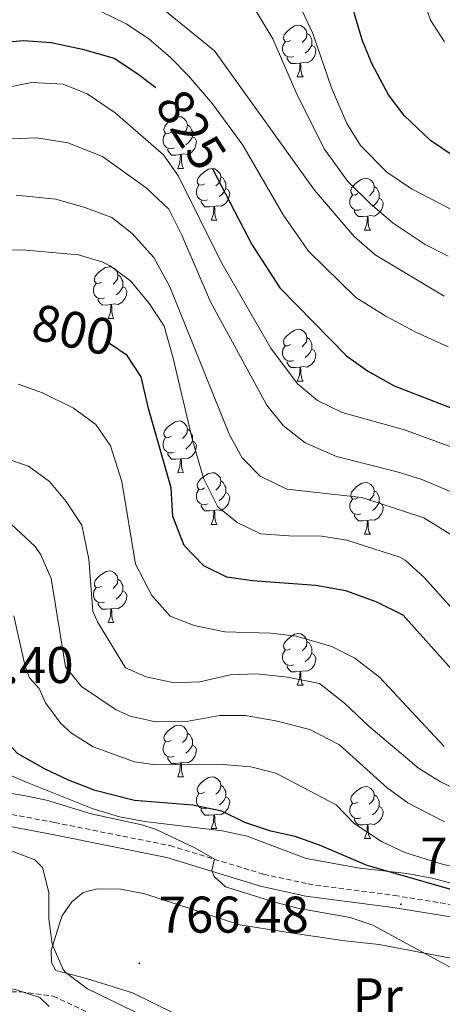
# Model space of a CAD drawing. Units: metres. Extents: x 657571 to 662093, y 4736779 to 4739852.
# Drawn here: x 658856 to 658938, y 4738897 to 4739088 of the extents above; entities that cross this region are included whole.
import ezdxf
from ezdxf.enums import TextEntityAlignment as Align

# ---------------------------------------------------------------- set-up
doc = ezdxf.new("R2010")
doc.units = ezdxf.units.M
doc.header["$MEASUREMENT"] = 0
doc.linetypes.add('TRAZOSX2', pattern=[1.5, 1, -0.5])
for name, color, linetype, lineweight in [('Carátula', 7, 'Continuous', 5), ('Level 11', 142, 'TRAZOSX2', 13), ('Level 21', 19, 'Continuous', 0), ('Level 35', 92, 'Continuous', 0), ('Level 36', 19, 'Continuous', 40), ('Level 37', 92, 'Continuous', 0), ('Level 4', 36, 'Continuous', 30), ('Level 41', 39, 'Continuous', 0), ('Level 5', 36, 'Continuous', 0), ('Level 7', 1, 'Continuous', 0)]:
    doc.layers.add(name, color=color, linetype=linetype, lineweight=lineweight)
doc.styles.add('Arial', font='ARIAL.TTF', dxfattribs={"height": 0.2})

# ---------------------------------------------------------------- blocks, each defined once
blk = doc.blocks.new('5PATER')
at = {"layer": 'Carátula', "linetype": 'Continuous', "lineweight": 5}
h = blk.add_hatch(color=250, dxfattribs=at)
edge = h.paths.add_edge_path()
edge.add_ellipse((0, 0), major_axis=(-1.33, -1.34), ratio=0.999422, start_angle=0, end_angle=360)

msp = doc.modelspace()

# ---------------------------------------------------------------- linework, layer by layer
at = {"layer": 'Level 11', "color": 142, "linetype": 'TRAZOSX2', "lineweight": 13}
msp.add_polyline3d([(658675.84, 4738942.76, 751.25), (658679.98, 4738940.41, 751.25), (658686.33, 4738935.08, 751.91), (658689.74, 4738929.84, 752.56), (658695.77, 4738923.02, 753.65), (658702.52, 4738917.04, 754.01), (658706.11, 4738915.04, 754.01), (658711.52, 4738912.72, 754.01), (658722.65, 4738910.42, 754.23), (658728.28, 4738907.32, 754.23), (658733.3, 4738903.41, 754.81), (658738.25, 4738900.31, 754.81), (658744.25, 4738897.36, 755.39), (658763.11, 4738893.91, 756.7), (658777.9, 4738893.18, 758.59), (658790.09, 4738893.14, 758.88), (658803.04, 4738893.69, 758.88), (658816.51, 4738895.43, 759.75), (658836.92, 4738898.88, 760.77), (658848.6, 4738899.45, 761.2), (658856.41, 4738899.3, 761.2), (658862.72, 4738898.5, 761.35), (658877.53, 4738891.52, 761.93), (658884.22, 4738888.55, 762.66)], dxfattribs=at)
at = {"layer": 'Level 21', "color": 19, "linetype": 'TRAZOSX2', "lineweight": 0}
msp.add_polyline3d([(658851.72, 4738934.29, 768.31), (658863.02, 4738932.14, 768.38), (658885.37, 4738927.67, 769.11), (658903.57, 4738922.12, 771), (658912.19, 4738920.23, 771.43), (658928.96, 4738918, 772.7), (658959.5, 4738913.1, 774.58)], dxfattribs=at)
at = {"layer": 'Level 21', "color": 19, "linetype": 'Continuous', "lineweight": 0}
msp.add_polyline3d([(658851.28, 4738931.98, 768.31), (658862.57, 4738929.83, 768.38), (658884.8, 4738925.38, 769.11), (658902.98, 4738919.83, 771), (658911.78, 4738917.9, 771.43), (658928.62, 4738915.67, 772.7), (658959.15, 4738910.77, 774.58)], dxfattribs=at)
at = {"layer": 'Level 35', "color": 92, "linetype": 'Continuous', "lineweight": 0, "ltscale": 0.5}
for points in [[(658942.35, 4738919.72, 779.13), (658936.27, 4738921.34, 778.84), (658931.35, 4738922.25, 778.5), (658922.23, 4738923.33, 777.82), (658911.83, 4738925.2, 776.8), (658900.35, 4738929.48, 776.8), (658895.49, 4738930.55, 776.75), (658880.48, 4738932.38, 776.52), (658875.56, 4738933.28, 776.4), (658870.28, 4738934.88, 776.22), (658857.68, 4738939.91, 775.06), (658843.93, 4738945.76, 774.58)], [(658810.1, 4738896.01, 765.33), (658819.97, 4738897.26, 766.26), (658834.69, 4738899.96, 767.66), (658839.22, 4738900.58, 768.09), (658844.17, 4738900.83, 768.5), (658849.17, 4738900.58, 768.88), (658855.35, 4738899.76, 769.4), (658860.12, 4738898.2, 770.17), (658861.94, 4738896.47, 770.56)]]:
    msp.add_polyline3d(points, dxfattribs=at)
at = {"layer": 'Level 36', "color": 92, "linetype": 'Continuous', "lineweight": 0}
for points in [[(658908.79, 4739083.82), (658908.26, 4739083.56), (658907.73, 4739083.61), (658907.46, 4739083.98), (658907.41, 4739084.41), (658907.57, 4739084.93), (658908.05, 4739085.52), (658908.68, 4739086.05), (658909.58, 4739086.64), (658910.33, 4739086.8), (658910.75, 4739086.74), (658911.28, 4739086.43), (658911.81, 4739085.84), (658911.97, 4739085.2), (658911.86, 4739084.35), (658911.44, 4739083.82), (658911.02, 4739083.4)], [(658911.97, 4739085.2), (658912.45, 4739084.89), (658912.76, 4739084.25), (658912.92, 4739083.93), (658912.92, 4739083.35), (658912.92, 4739082.92), (658912.55, 4739082.24), (658912.13, 4739081.75), (658911.65, 4739081.34)], [(658909.37, 4739080.74), (658908.95, 4739080.58), (658908.36, 4739080.64), (658907.89, 4739080.85), (658907.46, 4739081.28), (658907.25, 4739081.86), (658907.25, 4739082.28), (658907.3, 4739082.87), (658907.73, 4739083.56)], [(658912.92, 4739082.92), (658913.38, 4739082.67), (658913.72, 4739082.06), (658913.61, 4739081.33), (658913.4, 4739080.69), (658912.82, 4739079.95), (658912.02, 4739079.48), (658911.17, 4739079.58), (658910.74, 4739079.45)], [(658910.63, 4739079.45), (658909.74, 4739079.36), (658908.9, 4739079.36), (658908.47, 4739079.79), (658908.15, 4739080.27), (658908.15, 4739080.58)], [(658910.09, 4739076.76), (658910.52, 4739077.92), (658910.63, 4739079.45), (658910.74, 4739079.45), (658910.78, 4739078.86), (658910.81, 4739078.18), (658910.88, 4739077.57), (658911, 4739077.16), (658911.21, 4739076.76)], [(658910.09, 4739076.76), (658911.21, 4739076.76)], [(658885.6, 4739066.06), (658885.07, 4739065.79), (658884.54, 4739065.85), (658884.27, 4739066.22), (658884.22, 4739066.64), (658884.38, 4739067.16), (658884.86, 4739067.76), (658885.49, 4739068.29), (658886.39, 4739068.87), (658887.14, 4739069.03), (658887.56, 4739068.98), (658888.09, 4739068.66), (658888.62, 4739068.08), (658888.78, 4739067.44), (658888.67, 4739066.59), (658888.25, 4739066.06), (658887.83, 4739065.63)], [(658888.78, 4739067.44), (658889.26, 4739067.12), (658889.57, 4739066.48), (658889.73, 4739066.16), (658889.73, 4739065.58), (658889.73, 4739065.16), (658889.36, 4739064.47), (658888.94, 4739063.99), (658888.46, 4739063.57)], [(658886.18, 4739062.98), (658885.76, 4739062.82), (658885.17, 4739062.88), (658884.7, 4739063.09), (658884.27, 4739063.51), (658884.06, 4739064.1), (658884.06, 4739064.52), (658884.11, 4739065.1), (658884.54, 4739065.79)], [(658889.73, 4739065.16), (658890.19, 4739064.91), (658890.53, 4739064.29), (658890.42, 4739063.57), (658890.21, 4739062.93), (658889.63, 4739062.19), (658888.83, 4739061.71), (658887.98, 4739061.81), (658887.55, 4739061.68)], [(658887.44, 4739061.68), (658886.55, 4739061.6), (658885.71, 4739061.6), (658885.28, 4739062.03), (658884.96, 4739062.5), (658884.96, 4739062.82)], [(658886.9, 4739059), (658887.33, 4739060.16), (658887.44, 4739061.68), (658887.55, 4739061.68), (658887.59, 4739061.1), (658887.62, 4739060.41), (658887.69, 4739059.8), (658887.81, 4739059.4), (658888.02, 4739059)], [(658886.9, 4739059), (658888.02, 4739059)], [(658892.07, 4739056.02), (658891.54, 4739055.76), (658891.01, 4739055.81), (658890.75, 4739056.18), (658890.69, 4739056.61), (658890.85, 4739057.13), (658891.33, 4739057.72), (658891.97, 4739058.25), (658892.87, 4739058.84), (658893.61, 4739059), (658894.04, 4739058.94), (658894.57, 4739058.63), (658895.1, 4739058.04), (658895.26, 4739057.4), (658895.15, 4739056.55), (658894.72, 4739056.02), (658894.3, 4739055.6)], [(658895.26, 4739057.4), (658895.73, 4739057.09), (658896.05, 4739056.45), (658896.21, 4739056.13), (658896.21, 4739055.55), (658896.21, 4739055.12), (658895.84, 4739054.43), (658895.42, 4739053.95), (658894.94, 4739053.53)], [(658921.85, 4739054.12), (658921.32, 4739053.85), (658920.79, 4739053.91), (658920.52, 4739054.28), (658920.47, 4739054.7), (658920.63, 4739055.22), (658921.11, 4739055.82), (658921.74, 4739056.35), (658922.64, 4739056.93), (658923.39, 4739057.09), (658923.81, 4739057.04), (658924.34, 4739056.72), (658924.87, 4739056.14), (658925.03, 4739055.5), (658924.92, 4739054.65), (658924.5, 4739054.12), (658924.08, 4739053.69)], [(658892.66, 4739052.94), (658892.23, 4739052.78), (658891.65, 4739052.84), (658891.17, 4739053.05), (658890.75, 4739053.48), (658890.53, 4739054.06), (658890.53, 4739054.48), (658890.59, 4739055.07), (658891.01, 4739055.76)], [(658896.21, 4739055.12), (658896.66, 4739054.87), (658897.01, 4739054.26), (658896.9, 4739053.53), (658896.69, 4739052.89), (658896.1, 4739052.15), (658895.31, 4739051.67), (658894.46, 4739051.78), (658894.03, 4739051.65)], [(658925.03, 4739055.5), (658925.51, 4739055.18), (658925.82, 4739054.54), (658925.98, 4739054.22), (658925.98, 4739053.64), (658925.98, 4739053.22), (658925.61, 4739052.53), (658925.19, 4739052.05), (658924.71, 4739051.63)], [(658893.92, 4739051.65), (658893.03, 4739051.56), (658892.18, 4739051.56), (658891.76, 4739051.99), (658891.44, 4739052.47), (658891.44, 4739052.78)], [(658922.43, 4739051.04), (658922.01, 4739050.88), (658921.42, 4739050.94), (658920.95, 4739051.15), (658920.52, 4739051.57), (658920.31, 4739052.16), (658920.31, 4739052.58), (658920.36, 4739053.16), (658920.79, 4739053.85)], [(658925.98, 4739053.22), (658926.44, 4739052.97), (658926.78, 4739052.35), (658926.67, 4739051.63), (658926.46, 4739050.99), (658925.88, 4739050.25), (658925.08, 4739049.77), (658924.23, 4739049.87), (658923.8, 4739049.74)], [(658893.37, 4739048.96), (658893.81, 4739050.12), (658893.92, 4739051.65), (658894.03, 4739051.65), (658894.06, 4739051.06), (658894.1, 4739050.38), (658894.17, 4739049.76), (658894.28, 4739049.36), (658894.5, 4739048.96)], [(658923.69, 4739049.74), (658922.8, 4739049.66), (658921.96, 4739049.66), (658921.53, 4739050.09), (658921.21, 4739050.56), (658921.21, 4739050.88)], [(658893.37, 4739048.96), (658894.5, 4739048.96)], [(658923.15, 4739047.06), (658923.58, 4739048.22), (658923.69, 4739049.74), (658923.8, 4739049.74), (658923.84, 4739049.16), (658923.87, 4739048.47), (658923.94, 4739047.86), (658924.05, 4739047.46), (658924.27, 4739047.06)], [(658923.15, 4739047.06), (658924.27, 4739047.06)], [(658872.1, 4739036.97), (658871.57, 4739036.71), (658871.04, 4739036.76), (658870.77, 4739037.14), (658870.72, 4739037.56), (658870.88, 4739038.08), (658871.36, 4739038.68), (658871.99, 4739039.2), (658872.89, 4739039.79), (658873.64, 4739039.95), (658874.06, 4739039.9), (658874.59, 4739039.58), (658875.12, 4739038.99), (658875.28, 4739038.36), (658875.17, 4739037.5), (658874.75, 4739036.97), (658874.33, 4739036.55)], [(658875.28, 4739038.36), (658875.76, 4739038.04), (658876.07, 4739037.4), (658876.23, 4739037.08), (658876.23, 4739036.5), (658876.23, 4739036.07), (658875.86, 4739035.38), (658875.44, 4739034.9), (658874.96, 4739034.48)], [(658872.68, 4739033.89), (658872.25, 4739033.73), (658871.67, 4739033.8), (658871.2, 4739034), (658870.77, 4739034.43), (658870.56, 4739035.01), (658870.55, 4739035.43), (658870.61, 4739036.02), (658871.04, 4739036.71)], [(658876.23, 4739036.07), (658876.69, 4739035.82), (658877.03, 4739035.21), (658876.92, 4739034.48), (658876.71, 4739033.84), (658876.13, 4739033.1), (658875.33, 4739032.62), (658874.48, 4739032.73), (658874.05, 4739032.6)], [(658873.94, 4739032.6), (658873.05, 4739032.51), (658872.21, 4739032.52), (658871.78, 4739032.94), (658871.46, 4739033.42), (658871.46, 4739033.74)], [(658873.39, 4739029.92), (658873.83, 4739031.07), (658873.94, 4739032.6), (658874.05, 4739032.6), (658874.09, 4739032.01), (658874.12, 4739031.33), (658874.19, 4739030.71), (658874.31, 4739030.31), (658874.52, 4739029.92)], [(658873.39, 4739029.92), (658874.52, 4739029.92)], [(658908.79, 4739024.84), (658908.26, 4739024.57), (658907.73, 4739024.62), (658907.46, 4739024.99), (658907.41, 4739025.42), (658907.57, 4739025.94), (658908.05, 4739026.53), (658908.68, 4739027.06), (658909.58, 4739027.65), (658910.33, 4739027.81), (658910.75, 4739027.75), (658911.28, 4739027.44), (658911.81, 4739026.86), (658911.97, 4739026.21), (658911.86, 4739025.36), (658911.44, 4739024.83), (658911.02, 4739024.41)], [(658911.97, 4739026.21), (658912.45, 4739025.9), (658912.76, 4739025.26), (658912.92, 4739024.94), (658912.92, 4739024.36), (658912.92, 4739023.94), (658912.55, 4739023.24), (658912.13, 4739022.76), (658911.65, 4739022.34)], [(658909.37, 4739021.76), (658908.95, 4739021.6), (658908.36, 4739021.65), (658907.89, 4739021.86), (658907.46, 4739022.29), (658907.25, 4739022.87), (658907.25, 4739023.3), (658907.3, 4739023.88), (658907.73, 4739024.57)], [(658912.92, 4739023.94), (658913.38, 4739023.68), (658913.72, 4739023.07), (658913.61, 4739022.34), (658913.4, 4739021.7), (658912.82, 4739020.96), (658912.02, 4739020.48), (658911.17, 4739020.59), (658910.74, 4739020.46)], [(658910.63, 4739020.46), (658909.74, 4739020.38), (658908.9, 4739020.37), (658908.47, 4739020.8), (658908.15, 4739021.28), (658908.15, 4739021.59)], [(658910.09, 4739017.77), (658910.52, 4739018.93), (658910.63, 4739020.46), (658910.74, 4739020.46), (658910.78, 4739019.88), (658910.81, 4739019.19), (658910.88, 4739018.58), (658911, 4739018.17), (658911.21, 4739017.77)], [(658910.09, 4739017.77), (658911.21, 4739017.77)], [(658885.6, 4739007.06), (658885.07, 4739006.8), (658884.54, 4739006.86), (658884.27, 4739007.22), (658884.22, 4739007.65), (658884.38, 4739008.17), (658884.86, 4739008.76), (658885.49, 4739009.3), (658886.39, 4739009.88), (658887.14, 4739010.04), (658887.56, 4739009.99), (658888.09, 4739009.67), (658888.62, 4739009.08), (658888.78, 4739008.44), (658888.67, 4739007.6), (658888.25, 4739007.07), (658887.83, 4739006.64)], [(658888.78, 4739008.44), (658889.26, 4739008.13), (658889.57, 4739007.49), (658889.73, 4739007.17), (658889.73, 4739006.59), (658889.73, 4739006.16), (658889.36, 4739005.48), (658888.94, 4739005), (658888.46, 4739004.58)], [(658886.18, 4739003.98), (658885.76, 4739003.82), (658885.17, 4739003.88), (658884.7, 4739004.1), (658884.27, 4739004.52), (658884.06, 4739005.11), (658884.06, 4739005.52), (658884.11, 4739006.11), (658884.54, 4739006.8)], [(658889.73, 4739006.16), (658890.19, 4739005.92), (658890.53, 4739005.3), (658890.42, 4739004.58), (658890.21, 4739003.94), (658889.63, 4739003.2), (658888.83, 4739002.72), (658887.98, 4739002.82), (658887.55, 4739002.69)], [(658887.44, 4739002.69), (658886.55, 4739002.6), (658885.71, 4739002.6), (658885.28, 4739003.04), (658884.96, 4739003.51), (658884.96, 4739003.82)], [(658886.9, 4739000), (658887.33, 4739001.17), (658887.44, 4739002.69), (658887.55, 4739002.69), (658887.59, 4739002.1), (658887.62, 4739001.42), (658887.69, 4739000.8), (658887.81, 4739000.41), (658888.02, 4739000.01)], [(658886.9, 4739000), (658888.02, 4739000.01)], [(658892.07, 4738997.03), (658891.54, 4738996.76), (658891.01, 4738996.82), (658890.75, 4738997.19), (658890.69, 4738997.62), (658890.85, 4738998.14), (658891.33, 4738998.73), (658891.97, 4738999.26), (658892.87, 4738999.84), (658893.61, 4739000), (658894.04, 4738999.95), (658894.57, 4738999.64), (658895.1, 4738999.05), (658895.26, 4738998.41), (658895.15, 4738997.56), (658894.72, 4738997.03), (658894.3, 4738996.61)], [(658892.66, 4738993.95), (658892.23, 4738993.79), (658891.65, 4738993.85), (658891.17, 4738994.06), (658890.75, 4738994.48), (658890.53, 4738995.07), (658890.53, 4738995.49), (658890.59, 4738996.08), (658891.01, 4738996.76)], [(658895.26, 4738998.41), (658895.73, 4738998.1), (658896.05, 4738997.46), (658896.21, 4738997.14), (658896.21, 4738996.56), (658896.21, 4738996.13), (658895.84, 4738995.44), (658895.42, 4738994.96), (658894.94, 4738994.54)], [(658921.85, 4738995.12), (658921.32, 4738994.86), (658920.79, 4738994.92), (658920.52, 4738995.28), (658920.47, 4738995.71), (658920.63, 4738996.23), (658921.11, 4738996.82), (658921.74, 4738997.36), (658922.64, 4738997.94), (658923.39, 4738998.1), (658923.81, 4738998.05), (658924.34, 4738997.73), (658924.87, 4738997.14), (658925.03, 4738996.51), (658924.92, 4738995.66), (658924.5, 4738995.13), (658924.07, 4738994.7)], [(658896.21, 4738996.13), (658896.66, 4738995.88), (658897.01, 4738995.26), (658896.9, 4738994.54), (658896.69, 4738993.9), (658896.1, 4738993.16), (658895.31, 4738992.68), (658894.46, 4738992.78), (658894.03, 4738992.66)], [(658922.43, 4738992.04), (658922.01, 4738991.88), (658921.42, 4738991.94), (658920.95, 4738992.16), (658920.52, 4738992.58), (658920.31, 4738993.16), (658920.31, 4738993.58), (658920.36, 4738994.17), (658920.79, 4738994.86)], [(658925.03, 4738996.51), (658925.51, 4738996.19), (658925.82, 4738995.55), (658925.98, 4738995.23), (658925.98, 4738994.65), (658925.98, 4738994.22), (658925.61, 4738993.54), (658925.19, 4738993.06), (658924.71, 4738992.64)], [(658893.92, 4738992.66), (658893.03, 4738992.57), (658892.18, 4738992.57), (658891.76, 4738993), (658891.44, 4738993.48), (658891.44, 4738993.79)], [(658925.98, 4738994.22), (658926.43, 4738993.98), (658926.78, 4738993.36), (658926.67, 4738992.64), (658926.46, 4738992), (658925.87, 4738991.26), (658925.08, 4738990.78), (658924.23, 4738990.88), (658923.8, 4738990.75)], [(658893.37, 4738989.97), (658893.81, 4738991.13), (658893.92, 4738992.66), (658894.03, 4738992.66), (658894.06, 4738992.07), (658894.1, 4738991.39), (658894.17, 4738990.77), (658894.28, 4738990.37), (658894.5, 4738989.97)], [(658923.69, 4738990.75), (658922.8, 4738990.66), (658921.96, 4738990.67), (658921.53, 4738991.1), (658921.21, 4738991.57), (658921.21, 4738991.89)], [(658893.37, 4738989.97), (658894.5, 4738989.97)], [(658923.14, 4738988.07), (658923.58, 4738989.22), (658923.69, 4738990.75), (658923.8, 4738990.75), (658923.83, 4738990.16), (658923.87, 4738989.48), (658923.94, 4738988.86), (658924.05, 4738988.47), (658924.27, 4738988.07)], [(658923.14, 4738988.07), (658924.27, 4738988.07)], [(658872.1, 4738977.98), (658871.57, 4738977.72), (658871.03, 4738977.77), (658870.77, 4738978.14), (658870.72, 4738978.57), (658870.88, 4738979.09), (658871.36, 4738979.68), (658871.99, 4738980.21), (658872.89, 4738980.8), (658873.64, 4738980.96), (658874.06, 4738980.9), (658874.59, 4738980.59), (658875.12, 4738980), (658875.28, 4738979.36), (658875.17, 4738978.51), (658874.75, 4738977.98), (658874.33, 4738977.56)], [(658872.68, 4738974.9), (658872.26, 4738974.74), (658871.67, 4738974.8), (658871.2, 4738975.01), (658870.77, 4738975.44), (658870.56, 4738976.02), (658870.56, 4738976.44), (658870.61, 4738977.03), (658871.04, 4738977.72)], [(658875.28, 4738979.36), (658875.76, 4738979.05), (658876.07, 4738978.41), (658876.23, 4738978.09), (658876.23, 4738977.51), (658876.23, 4738977.08), (658875.86, 4738976.39), (658875.44, 4738975.91), (658874.96, 4738975.49)], [(658876.23, 4738977.08), (658876.69, 4738976.83), (658877.03, 4738976.22), (658876.92, 4738975.49), (658876.71, 4738974.85), (658876.13, 4738974.11), (658875.33, 4738973.63), (658874.48, 4738973.74), (658874.05, 4738973.61)], [(658873.94, 4738973.61), (658873.05, 4738973.52), (658872.21, 4738973.52), (658871.78, 4738973.95), (658871.46, 4738974.43), (658871.46, 4738974.74)], [(658873.39, 4738970.92), (658873.83, 4738972.08), (658873.94, 4738973.61), (658874.05, 4738973.61), (658874.09, 4738973.02), (658874.12, 4738972.34), (658874.19, 4738971.72), (658874.31, 4738971.32), (658874.52, 4738970.92)], [(658873.39, 4738970.92), (658874.52, 4738970.92)], [(658908.79, 4738965.84), (658908.26, 4738965.58), (658907.73, 4738965.63), (658907.46, 4738966), (658907.41, 4738966.43), (658907.57, 4738966.95), (658908.05, 4738967.54), (658908.68, 4738968.07), (658909.58, 4738968.66), (658910.33, 4738968.82), (658910.75, 4738968.76), (658911.28, 4738968.45), (658911.81, 4738967.86), (658911.97, 4738967.22), (658911.86, 4738966.37), (658911.44, 4738965.84), (658911.02, 4738965.42)], [(658911.97, 4738967.22), (658912.45, 4738966.91), (658912.76, 4738966.27), (658912.92, 4738965.95), (658912.92, 4738965.37), (658912.92, 4738964.94), (658912.55, 4738964.25), (658912.13, 4738963.77), (658911.65, 4738963.35)], [(658909.37, 4738962.76), (658908.95, 4738962.6), (658908.36, 4738962.66), (658907.89, 4738962.87), (658907.46, 4738963.3), (658907.25, 4738963.88), (658907.25, 4738964.3), (658907.3, 4738964.89), (658907.73, 4738965.58)], [(658912.92, 4738964.94), (658913.38, 4738964.69), (658913.72, 4738964.08), (658913.61, 4738963.35), (658913.4, 4738962.71), (658912.82, 4738961.97), (658912.02, 4738961.49), (658911.17, 4738961.6), (658910.74, 4738961.47)], [(658910.63, 4738961.47), (658909.74, 4738961.38), (658908.9, 4738961.38), (658908.47, 4738961.81), (658908.15, 4738962.29), (658908.15, 4738962.6)], [(658910.09, 4738958.78), (658910.52, 4738959.94), (658910.63, 4738961.47), (658910.74, 4738961.47), (658910.78, 4738960.88), (658910.81, 4738960.2), (658910.88, 4738959.58), (658911, 4738959.18), (658911.21, 4738958.78)], [(658910.09, 4738958.78), (658911.21, 4738958.78)], [(658885.6, 4738948.07), (658885.07, 4738947.81), (658884.54, 4738947.86), (658884.27, 4738948.24), (658884.22, 4738948.66), (658884.38, 4738949.18), (658884.86, 4738949.77), (658885.49, 4738950.3), (658886.39, 4738950.89), (658887.14, 4738951.05), (658887.56, 4738951), (658888.09, 4738950.68), (658888.62, 4738950.09), (658888.78, 4738949.46), (658888.67, 4738948.6), (658888.25, 4738948.08), (658887.83, 4738947.65)], [(658888.78, 4738949.46), (658889.26, 4738949.14), (658889.57, 4738948.5), (658889.73, 4738948.18), (658889.73, 4738947.6), (658889.73, 4738947.17), (658889.36, 4738946.48), (658888.94, 4738946), (658888.46, 4738945.58)], [(658886.18, 4738945), (658885.76, 4738944.84), (658885.17, 4738944.9), (658884.7, 4738945.1), (658884.27, 4738945.53), (658884.06, 4738946.12), (658884.06, 4738946.54), (658884.11, 4738947.12), (658884.54, 4738947.81)], [(658889.73, 4738947.17), (658890.19, 4738946.92), (658890.53, 4738946.31), (658890.42, 4738945.59), (658890.21, 4738944.95), (658889.63, 4738944.21), (658888.83, 4738943.72), (658887.98, 4738943.83), (658887.55, 4738943.7)], [(658887.44, 4738943.7), (658886.55, 4738943.62), (658885.71, 4738943.62), (658885.28, 4738944.05), (658884.96, 4738944.52), (658884.96, 4738944.84)], [(658886.9, 4738941.02), (658887.33, 4738942.18), (658887.44, 4738943.7), (658887.55, 4738943.7), (658887.59, 4738943.12), (658887.62, 4738942.43), (658887.69, 4738941.82), (658887.81, 4738941.42), (658888.02, 4738941.02)], [(658886.9, 4738941.02), (658888.02, 4738941.02)], [(658892.07, 4738938.04), (658891.54, 4738937.78), (658891.01, 4738937.83), (658890.75, 4738938.2), (658890.69, 4738938.62), (658890.85, 4738939.14), (658891.33, 4738939.74), (658891.97, 4738940.27), (658892.87, 4738940.86), (658893.61, 4738941.02), (658894.04, 4738940.96), (658894.57, 4738940.65), (658895.1, 4738940.06), (658895.26, 4738939.42), (658895.15, 4738938.57), (658894.72, 4738938.04), (658894.3, 4738937.62)], [(658892.66, 4738934.96), (658892.23, 4738934.8), (658891.65, 4738934.86), (658891.17, 4738935.07), (658890.75, 4738935.5), (658890.53, 4738936.08), (658890.53, 4738936.5), (658890.59, 4738937.08), (658891.01, 4738937.78)], [(658895.26, 4738939.42), (658895.73, 4738939.1), (658896.05, 4738938.46), (658896.21, 4738938.14), (658896.21, 4738937.56), (658896.21, 4738937.14), (658895.84, 4738936.45), (658895.42, 4738935.97), (658894.94, 4738935.55)], [(658921.85, 4738936.13), (658921.31, 4738935.87), (658920.78, 4738935.92), (658920.52, 4738936.3), (658920.47, 4738936.72), (658920.63, 4738937.24), (658921.11, 4738937.84), (658921.74, 4738938.36), (658922.64, 4738938.95), (658923.39, 4738939.11), (658923.81, 4738939.06), (658924.34, 4738938.74), (658924.87, 4738938.15), (658925.03, 4738937.52), (658924.92, 4738936.66), (658924.49, 4738936.13), (658924.07, 4738935.71)], [(658896.21, 4738937.14), (658896.66, 4738936.89), (658897.01, 4738936.28), (658896.9, 4738935.55), (658896.69, 4738934.91), (658896.1, 4738934.17), (658895.31, 4738933.69), (658894.46, 4738933.8), (658894.03, 4738933.66)], [(658922.43, 4738933.05), (658922.01, 4738932.9), (658921.42, 4738932.96), (658920.95, 4738933.17), (658920.52, 4738933.59), (658920.31, 4738934.17), (658920.31, 4738934.59), (658920.36, 4738935.18), (658920.79, 4738935.87)], [(658925.03, 4738937.52), (658925.51, 4738937.2), (658925.82, 4738936.56), (658925.98, 4738936.24), (658925.98, 4738935.66), (658925.98, 4738935.23), (658925.61, 4738934.54), (658925.19, 4738934.06), (658924.71, 4738933.64)], [(658893.92, 4738933.67), (658893.03, 4738933.58), (658892.18, 4738933.58), (658891.76, 4738934.01), (658891.44, 4738934.48), (658891.44, 4738934.8)], [(658925.98, 4738935.23), (658926.43, 4738934.98), (658926.78, 4738934.37), (658926.67, 4738933.64), (658926.46, 4738933), (658925.87, 4738932.26), (658925.08, 4738931.78), (658924.23, 4738931.89), (658923.8, 4738931.76)], [(658893.37, 4738930.98), (658893.81, 4738932.14), (658893.92, 4738933.67), (658894.03, 4738933.66), (658894.06, 4738933.08), (658894.1, 4738932.4), (658894.17, 4738931.78), (658894.28, 4738931.38), (658894.5, 4738930.98)], [(658923.69, 4738931.76), (658922.8, 4738931.68), (658921.95, 4738931.68), (658921.53, 4738932.1), (658921.21, 4738932.58), (658921.21, 4738932.9)], [(658893.37, 4738930.98), (658894.5, 4738930.98)], [(658923.15, 4738929.08), (658923.58, 4738930.24), (658923.69, 4738931.76), (658923.8, 4738931.76), (658923.83, 4738931.18), (658923.87, 4738930.49), (658923.94, 4738929.88), (658924.05, 4738929.48), (658924.27, 4738929.08)], [(658923.15, 4738929.08), (658924.27, 4738929.08)]]:
    msp.add_lwpolyline(points, dxfattribs=at)
msp.add_polyline3d([(658940.45, 4738886.95, 769.02), (658937.57, 4738885.27, 768.72), (658934.96, 4738884.96, 768.29), (658923.86, 4738886.1, 767.64), (658912.96, 4738890.48, 766.76), (658904.8, 4738891.97, 766.4), (658894.02, 4738892.22, 765.75), (658890.31, 4738893.1, 765.75), (658878.09, 4738899.09, 765.38), (658869.16, 4738901.93, 765.24), (658863.22, 4738903.47, 764.88), (658862.42, 4738905, 764.88), (658862.33, 4738907.34, 764.95), (658864.43, 4738914.02, 765.38), (658866.32, 4738916.79, 765.38), (658868.53, 4738918.59, 765.82), (658871.25, 4738919.27, 766.18), (658875.86, 4738919.23, 766.91), (658880.5, 4738918.29, 767.34), (658898.93, 4738912.32, 767.85), (658907.95, 4738910.86, 768.22), (658919.31, 4738909.2, 769.31), (658925.96, 4738908.5, 769.74), (658940.21, 4738905.77, 770.18)], dxfattribs=at)
at = {"layer": 'Level 4', "color": 36, "linetype": 'Continuous', "lineweight": 30}
for points in [[(658940.33, 4739061.42, 850), (658935.97, 4739064.44, 850), (658930.8, 4739069.29, 850), (658927.79, 4739073.29, 850), (658924.55, 4739079.33, 850), (658922.65, 4739083.95, 850), (658921.24, 4739088.74, 850), (658919.16, 4739099.19, 850), (658918.65, 4739100.38, 850)], [(658851.96, 4739083.35, 825), (658856.97, 4739083.84, 825), (658862.33, 4739083.45, 825), (658868.39, 4739082.13, 825), (658874.54, 4739080.36, 825), (658878.97, 4739077.5, 825), (658882.65, 4739074.69, 825)], [(658893.66, 4739058.92, 825), (658901.28, 4739044.24, 825), (658906.72, 4739035.83, 825), (658919.63, 4739022.65, 825), (658923.7, 4739019.76, 825), (658928.87, 4739016.82, 825), (658944.58, 4739010.74, 825)], [(658941.64, 4738960.09, 800), (658930.63, 4738972.39, 800), (658925.41, 4738974.98, 800), (658919.5, 4738977.11, 800), (658913.7, 4738978.12, 800), (658901.4, 4738979, 800), (658896.43, 4738979.75, 800), (658891.94, 4738981.95, 800), (658888.11, 4738985.85, 800), (658885.93, 4738991.52, 800), (658885.61, 4738997.03, 800), (658881.22, 4739012.46, 800), (658879.79, 4739018.57, 800), (658877.05, 4739022.71, 800), (658873.64, 4739025.06, 800)], [(658946.23, 4738917.34, 775), (658923.65, 4738923.79, 775), (658914.4, 4738927.78, 775), (658909.68, 4738929.41, 775), (658904.98, 4738930.5, 775), (658899.9, 4738932.15, 775), (658895.43, 4738934.38, 775), (658889.79, 4738935.51, 775), (658878.49, 4738936.44, 775), (658870.85, 4738938.39, 775), (658865.7, 4738940.37, 775), (658861.18, 4738942.47, 775), (658855.82, 4738945.53, 775), (658852.39, 4738949.18, 775), (658847.31, 4738962.68, 775), (658844.71, 4738966.9, 775), (658842.98, 4738968.51, 775), (658841.27, 4738968.87, 775), (658839.19, 4738968.81, 775), (658837.23, 4738968.51, 775)]]:
    msp.add_polyline3d(points, dxfattribs=at)
at = {"layer": 'Level 5', "color": 36, "linetype": 'Continuous', "lineweight": 0}
for points in [[(658938.63, 4739083.55, 855), (658935.97, 4739087.77, 855), (658930.14, 4739104.64, 855)], [(658932.25, 4739055.02, 845), (658927.45, 4739058.28, 845), (658922.34, 4739063.45, 845), (658919.7, 4739067.69, 845), (658916.71, 4739074.65, 845), (658913.09, 4739085.15, 845), (658907.84, 4739096.36, 845)], [(658938.58, 4739034.22, 835), (658925.19, 4739042.23, 835), (658921.13, 4739045.83, 835), (658913.41, 4739054.82, 835), (658894.05, 4739081.82, 835), (658881.26, 4739092.23, 835)], [(658939.35, 4739041.96, 840), (658934.91, 4739044.24, 840), (658928.7, 4739048.39, 840), (658924.27, 4739052.15, 840), (658919.93, 4739056.5, 840), (658915.37, 4739062.72, 840), (658909.99, 4739073.41, 840), (658905.35, 4739084.14, 840), (658900.03, 4739092.98, 840)], [(658939.4, 4739024.4, 830), (658933.07, 4739027.27, 830), (658927.29, 4739030.37, 830), (658921.48, 4739034, 830), (658912.25, 4739042.97, 830), (658907.37, 4739049.99, 830), (658899.54, 4739063.52, 830), (658893.62, 4739071.56, 830), (658889.01, 4739076.99, 830), (658885.5, 4739080.55, 830), (658881.3, 4739084.16, 830), (658876.88, 4739087.07, 830), (658871.85, 4739089.48, 830)], [(658942, 4739004.21, 820), (658930.89, 4739008.31, 820), (658918.79, 4739011.64, 820), (658913.99, 4739014, 820), (658910.15, 4739017.2, 820), (658904.93, 4739024.16, 820), (658895.27, 4739040.98, 820), (658887.04, 4739057.52, 820), (658884.16, 4739061.61, 820), (658874.75, 4739069.8, 820), (658869.31, 4739073.48, 820), (658864.65, 4739075.33, 820), (658858.57, 4739075.67, 820), (658852.34, 4739074.44, 820)], [(658854.53, 4739064.75, 815), (658859.54, 4739064.94, 815), (658865.56, 4739064, 815), (658872.27, 4739061.32, 815), (658880.76, 4739055.27, 815), (658885.15, 4739051.1, 815), (658887.67, 4739046.06, 815), (658893.28, 4739033.16, 815), (658904.18, 4739013.06, 815), (658907.32, 4739009.17, 815), (658911.59, 4739005.8, 815), (658917.7, 4739003.11, 815), (658929.49, 4739000.18, 815), (658934.26, 4738998.68, 815), (658946.09, 4738993.71, 815)], [(658943.26, 4739049.33, 845), (658932.25, 4739055.02, 845)], [(658855.54, 4739053.79, 810), (658863.22, 4739053.06, 810), (658868.85, 4739051.44, 810), (658874.11, 4739049.46, 810), (658878.03, 4739046.36, 810), (658882.23, 4739041.73, 810), (658885.37, 4739036.05, 810), (658896.93, 4739007.31, 810), (658899.42, 4739002.9, 810), (658902.89, 4738999.32, 810), (658908.05, 4738996.82, 810), (658922.62, 4738995.18, 810), (658934.63, 4738991.27, 810), (658940.11, 4738987.88, 810)], [(658947.15, 4738965.88, 805), (658934.71, 4738979.68, 805), (658931.02, 4738983.06, 805), (658930.01, 4738983.63, 805), (658919.72, 4738986.93, 805), (658914.78, 4738987.67, 805), (658908.45, 4738987.72, 805), (658902.96, 4738988.16, 805), (658898.44, 4738990.34, 805), (658894.68, 4738993.36, 805), (658891.9, 4738998.96, 805), (658889.69, 4739006.57, 805), (658886.03, 4739022.2, 805), (658884.28, 4739028.4, 805), (658881.4, 4739032.74, 805), (658877.79, 4739037.13, 805), (658873.76, 4739040.1, 805), (658872.38, 4739040.8, 805), (658867.61, 4739042.24, 805), (658856.76, 4739043.23, 805), (658851.7, 4739043.13, 805)], [(658855.91, 4739017.14, 795), (658860.63, 4739015.49, 795), (658866.66, 4739012.51, 795), (658871.01, 4739009.35, 795), (658873.83, 4739005.21, 795), (658876.04, 4738998.29, 795), (658878.72, 4738982.28, 795), (658881.86, 4738976.15, 795), (658885.4, 4738972.18, 795), (658890.06, 4738970.36, 795), (658896.02, 4738969.16, 795), (658904.92, 4738968.88, 795), (658909.9, 4738968.31, 795), (658916.8, 4738966.31, 795), (658921.25, 4738964.04, 795), (658926.04, 4738960.31, 795), (658938.6, 4738946.9, 795)], [(658852.1, 4739003.22, 790), (658857.96, 4739001.23, 790), (658861.98, 4738998.26, 790), (658865.26, 4738994.42, 790), (658868.31, 4738989.81, 790), (658869.61, 4738983.2, 790), (658870.43, 4738973.12, 790), (658871.29, 4738971.07, 790), (658876.78, 4738962.16, 790), (658880.78, 4738960.42, 790), (658886.2, 4738959.25, 790), (658891.2, 4738959.42, 790), (658897.15, 4738960.79, 790), (658902.15, 4738961.01, 790), (658908.21, 4738960.36, 790), (658914.41, 4738959.12, 790), (658919.27, 4738955.27, 790), (658923.98, 4738950.87, 790), (658933.64, 4738942.68, 790), (658937.88, 4738940.03, 790), (658943.73, 4738937.27, 790)], [(658837.65, 4738993.37, 785), (658842.61, 4738994.37, 785), (658844.27, 4738994.2, 785), (658850.36, 4738992.51, 785), (658854.66, 4738989.98, 785), (658859.23, 4738985.67, 785), (658860.32, 4738984.09, 785), (658862.35, 4738979.49, 785), (658865.1, 4738962.33, 785), (658868.21, 4738958.53, 785), (658874.96, 4738954.02, 785), (658877.66, 4738952.77, 785), (658882.55, 4738951.66, 785), (658888.59, 4738951.76, 785), (658894.99, 4738952.91, 785), (658899.99, 4738952.91, 785), (658905.92, 4738951.85, 785), (658912.52, 4738950.18, 785), (658918.28, 4738947.23, 785), (658927.5, 4738938.85, 785), (658931.56, 4738935.94, 785), (658938.67, 4738932.28, 785)], [(658954.18, 4738920.36, 780), (658938.23, 4738924.08, 780), (658930.95, 4738926.32, 780), (658926.44, 4738928.5, 780), (658921.11, 4738931.96, 780), (658917.66, 4738935.57, 780), (658905.92, 4738941.7, 780), (658901.07, 4738942.94, 780), (658895.72, 4738943.43, 780), (658882.56, 4738943.33, 780), (658878.49, 4738943.9, 780), (658870.51, 4738946.84, 780), (658866.25, 4738949.49, 780), (658864.21, 4738951.36, 780), (658861.22, 4738955.35, 780), (658860, 4738958.14, 780), (658858.15, 4738960.24, 780), (658857.3, 4738962.42, 780), (658855.08, 4738972.25, 780)], [(658835.46, 4738941.04, 770), (658857.36, 4738937.33, 770), (658861.45, 4738936.46, 770), (658870.06, 4738933.81, 770), (658879.95, 4738931.71, 770), (658882.71, 4738930.79, 770), (658890.18, 4738927.25, 770), (658894.01, 4738925.04, 770), (658893.52, 4738922.83, 770), (658893.94, 4738921.71, 770), (658896.14, 4738919.66, 770), (658905.71, 4738916.71, 770), (658910.46, 4738915.5, 770), (658920.34, 4738913.7, 770), (658924.74, 4738912.25, 770), (658947.7, 4738899.8, 770)], [(658887.64, 4738891.04, 765), (658869.4, 4738899.89, 765), (658865.33, 4738902.92, 765), (658864.66, 4738903.66, 765), (658862.5, 4738908.53, 765), (658861.9, 4738913.48, 765), (658861.87, 4738918.56, 765), (658860.67, 4738923.42, 765), (658859.19, 4738924.89, 765), (658854.75, 4738926.6, 765)]]:
    msp.add_polyline3d(points, dxfattribs=at)

# ---------------------------------------------------------------- block references
at = {"layer": 'Level 7', "color": 19, "linetype": 'Continuous', "lineweight": 0, "xscale": 0.09999983015004542, "yscale": 0.09999983015004542}
for p in [(658930.2, 4738916.28, 772.7), (658879.43, 4738904.85, 766.49)]:
    msp.add_blockref('5PATER', p, dxfattribs=at)

# ---------------------------------------------------------------- texts
at = {"layer": 'Level 37', "color": 92, "linetype": 'Continuous', "lineweight": 0, "style": 'Arial'}
msp.add_text('Pr', height=7, dxfattribs=at).set_placement((658925.7, 4738898.45, 768.53), align=Align.MIDDLE_CENTER)
at = {"layer": 'Level 41', "color": 39, "linetype": 'Continuous', "lineweight": 0, "style": 'Arial'}
for s, rotation, p in [('825', -57.3277, (658889.5, 4739066.52, 825)), ('800', -12.632, (658866.65, 4739027.72, 800))]:
    msp.add_text(s, height=7, rotation=rotation, dxfattribs=at).set_placement(p, align=Align.MIDDLE_CENTER)
at = {"layer": 'Level 41', "color": 19, "linetype": 'Continuous', "lineweight": 0, "style": 'Arial'}
for s, p in [('772.40', (658837.54, 4738957.01, 772.4)), ('772.70', (658933.95, 4738920.03, 772.7)), ('766.48', (658883.18, 4738908.6, 766.49))]:
    msp.add_text(s, height=7, dxfattribs=at).set_placement(p, align=Align.BOTTOM_LEFT)

doc.saveas('drawing.dxf')
